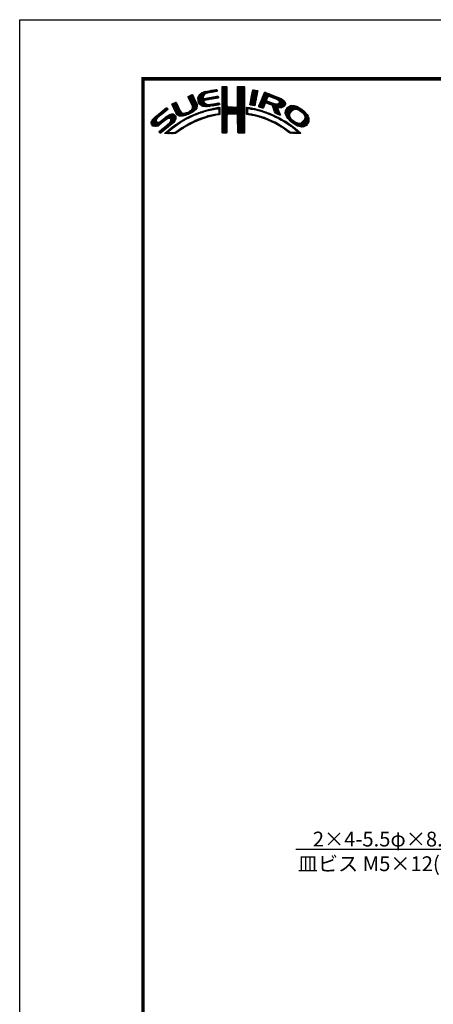
# Model space of a CAD drawing. Extents: x -20 to 440, y -20 to 317.
# Drawn here: x 0 to 84, y 97 to 297 of the extents above; entities that cross this region are included whole.
import ezdxf
from ezdxf import colors
from ezdxf.entities.mleader import LeaderData, LeaderLine
from ezdxf.math import Vec2, Vec3

# ---------------------------------------------------------------- set-up
doc = ezdxf.new("R2010")
doc.units = 0
doc.header["$LTSCALE"] = 5
doc.header["$MEASUREMENT"] = 0
doc.layers.get('0').update_dxf_attribs({"linetype": 'CONTINUOUS'})
doc.layers.get('DEFPOINTS').update_dxf_attribs({"color": 252, "linetype": 'CONTINUOUS'})
doc.layers.add('TEXT', color=4, linetype='CONTINUOUS')
doc.layers.add('ZUWAKU', color=5, linetype='CONTINUOUS')
doc.styles.get("Standard").update_dxf_attribs({"font": 'txt', "bigfont": 'extfont.shx'})

# ---------------------------------------------------------------- blocks, each defined once
blk = doc.blocks.new('*X2')
at = {"color": 0}
for p, q in [((7.88, 7.52), (8.42, 8.06)), ((7.94, 7.41), (8.66, 8.13)), ((8, 7.29), (8.74, 8.03)), ((9.78, 7.31), (11.28, 8.8)), ((9.78, 7.48), (11.03, 8.74)), ((9.81, 7.15), (11.49, 8.84)), ((9.83, 7), (11.7, 8.87)), ((9.85, 6.85), (11, 7.99)), ((9.86, 7.74), (10.7, 8.58)), ((10.03, 8.08), (10.18, 8.24)), ((11.27, 8.27), (11.91, 8.91)), ((11.62, 8.44), (12.13, 8.94)), ((11.84, 8.48), (12.34, 8.99)), ((12.06, 8.53), (12.57, 9.03)), ((12.28, 8.57), (12.78, 9.07)), ((12.49, 8.6), (13, 9.11)), ((12.7, 8.63), (13.22, 9.15)), ((12.91, 8.67), (13.43, 9.19)), ((13.13, 8.71), (13.61, 9.19)), ((13.34, 8.74), (13.67, 9.08)), ((13.55, 8.78), (13.7, 8.93)), ((14.71, 9.59), (14.94, 9.82)), ((14.71, 9.41), (15.11, 9.81)), ((14.71, 9.23), (15.28, 9.8)), ((14.71, 9.06), (15.45, 9.79)), ((14.71, 8.88), (15.6, 9.77)), ((14.71, 8.7), (15.64, 9.63)), ((14.71, 8.53), (15.65, 9.46)), ((14.71, 8.35), (15.65, 9.28)), ((14.71, 8.17), (15.65, 9.11)), ((14.71, 8), (15.65, 8.93)), ((14.71, 7.82), (15.65, 8.75)), ((14.71, 7.64), (15.65, 8.58)), ((14.71, 7.47), (15.65, 8.4)), ((14.71, 7.29), (15.65, 8.23)), ((14.71, 7.11), (15.65, 8.05)), ((14.72, 9.77), (14.75, 9.8)), ((17.8, 8.08), (19.21, 9.49)), ((17.8, 7.9), (19.21, 9.31)), ((17.8, 7.72), (19.21, 9.14)), ((17.8, 7.55), (19.21, 8.96)), ((17.81, 8.44), (19.15, 9.78)), ((17.81, 8.26), (19.21, 9.66)), ((17.81, 7.38), (19.21, 8.78)), ((17.81, 7.21), (19.22, 8.61)), ((17.82, 8.63), (18.98, 9.79)), ((17.82, 8.8), (18.8, 9.79)), ((17.82, 8.98), (18.63, 9.79)), ((17.82, 9.16), (18.45, 9.79)), ((17.82, 9.34), (18.27, 9.79)), ((17.82, 9.51), (18.09, 9.79)), ((17.82, 9.69), (17.92, 9.79)), ((17.82, 7.04), (19.22, 8.43)), ((17.82, 6.86), (19.22, 8.26)), ((17.83, 6.69), (19.22, 8.08)), ((20.47, 6.86), (21.78, 8.17)), ((20.51, 7.08), (21.83, 8.39)), ((20.56, 7.3), (21.92, 8.66)), ((20.6, 7.52), (21.95, 8.86)), ((20.64, 7.74), (21.89, 8.98)), ((20.69, 7.96), (21.74, 9.01)), ((20.73, 8.18), (21.59, 9.04)), ((20.77, 8.4), (21.44, 9.07)), ((20.82, 8.62), (21.3, 9.1)), ((20.86, 8.84), (21.15, 9.13)), ((20.9, 9.06), (20.98, 9.14)), ((22.23, 5.97), (24.49, 8.22)), ((22.35, 6.26), (24.36, 8.27)), ((22.46, 6.55), (24.23, 8.32)), ((22.58, 6.85), (24.11, 8.38)), ((22.71, 7.15), (23.99, 8.43)), ((22.84, 7.46), (23.86, 8.48)), ((22.95, 7.75), (23.73, 8.52)), ((23.05, 8.02), (23.6, 8.58)), ((23.17, 8.32), (23.48, 8.63)), ((23.32, 8.65), (23.33, 8.66)), ((24.25, 7.81), (24.62, 8.18)), ((24.4, 7.78), (24.74, 8.13)), ((24.53, 7.73), (24.87, 8.08)), ((24.65, 7.68), (25, 8.03)), ((4.52, 6.11), (4.74, 6.33)), ((4.57, 5.98), (5.07, 6.48)), ((4.62, 5.86), (5.35, 6.59)), ((4.68, 5.75), (5.43, 6.49)), ((4.75, 5.63), (5.49, 6.37)), ((4.81, 5.52), (5.55, 6.25)), ((4.87, 5.4), (5.6, 6.13)), ((4.93, 5.28), (5.66, 6.01)), ((7.58, 4.04), (9.63, 6.09)), ((7.83, 7.66), (8.04, 7.86)), ((8.06, 7.17), (8.81, 7.92)), ((8.12, 7.05), (8.86, 7.8)), ((8.17, 6.94), (8.92, 7.68)), ((8.23, 6.82), (8.97, 7.55)), ((8.29, 6.7), (9.02, 7.43)), ((8.35, 6.58), (9.08, 7.31)), ((8.4, 6.46), (9.14, 7.19)), ((8.45, 6.33), (9.19, 7.07)), ((8.51, 6.21), (9.25, 6.95)), ((8.56, 6.08), (9.3, 6.83)), ((8.6, 5.24), (9.58, 6.22)), ((8.61, 5.96), (9.36, 6.71)), ((8.66, 5.84), (9.42, 6.59)), ((8.69, 5.68), (9.47, 6.47)), ((8.7, 5.52), (9.53, 6.34)), ((9.88, 6.7), (10.92, 7.74)), ((9.9, 6.54), (10.91, 7.55)), ((9.95, 6.41), (10.96, 7.43)), ((10.03, 6.31), (11.08, 7.36)), ((10.11, 6.22), (11.27, 7.38)), ((10.2, 6.13), (11.49, 7.42)), ((10.29, 6.05), (11.04, 6.8)), ((10.39, 5.97), (11.06, 6.64)), ((10.49, 5.89), (11.12, 6.53)), ((10.6, 5.83), (11.22, 6.44)), ((10.73, 5.78), (11.31, 6.36)), ((10.88, 5.75), (11.41, 6.28)), ((11.03, 5.73), (11.52, 6.21)), ((11.19, 5.71), (11.65, 6.17)), ((11.23, 6.99), (11.71, 7.47)), ((11.34, 5.68), (11.8, 6.14)), ((11.44, 7.02), (11.93, 7.51)), ((11.51, 5.68), (11.97, 6.14)), ((11.67, 7.07), (12.15, 7.55)), ((11.71, 5.7), (12.18, 6.17)), ((11.89, 7.12), (12.37, 7.59)), ((11.9, 5.72), (12.39, 6.21)), ((12.08, 7.13), (12.58, 7.63)), ((12.08, 5.72), (12.6, 6.24)), ((12.29, 7.16), (12.8, 7.67)), ((12.32, 5.78), (12.81, 6.27)), ((12.5, 7.2), (13.01, 7.71)), ((12.52, 5.8), (13.02, 6.31)), ((12.72, 7.24), (13.23, 7.75)), ((12.72, 5.83), (13.24, 6.34)), ((12.92, 5.85), (13.45, 6.38)), ((12.94, 7.28), (13.45, 7.79)), ((13.14, 5.89), (13.66, 6.41)), ((13.15, 7.32), (13.66, 7.83)), ((13.36, 5.94), (13.88, 6.46)), ((13.37, 7.35), (13.86, 7.85)), ((13.58, 7.39), (13.93, 7.74)), ((13.58, 5.98), (14.08, 6.48)), ((13.79, 7.43), (13.96, 7.59)), ((13.8, 6.02), (14.16, 6.38)), ((14.02, 6.06), (14.2, 6.24)), ((14.71, 6.94), (15.65, 7.87)), ((14.71, 6.76), (15.65, 7.7)), ((14.71, 6.58), (15.65, 7.52)), ((14.71, 6.41), (15.65, 7.34)), ((14.71, 6.23), (15.65, 7.17)), ((14.71, 6.05), (15.65, 6.99)), ((14.71, 5.88), (15.66, 6.82)), ((14.71, 5.7), (15.66, 6.64)), ((14.71, 5.52), (15.66, 6.47)), ((14.71, 5.35), (15.67, 6.3)), ((14.71, 5.17), (15.67, 6.13)), ((16.38, 4.18), (19.23, 7.03)), ((16.55, 4.18), (19.23, 6.85)), ((16.73, 4.18), (19.23, 6.68)), ((16.91, 4.18), (19.23, 6.5)), ((17.09, 4.18), (19.23, 6.33)), ((17.27, 4.19), (19.23, 6.15)), ((17.73, 5.71), (19.23, 7.21)), ((17.8, 5.95), (19.22, 7.38)), ((17.81, 6.14), (19.22, 7.56)), ((17.82, 6.33), (19.22, 7.73)), ((17.83, 6.52), (19.22, 7.91)), ((20.35, 6.2), (21.66, 7.52)), ((20.38, 6.06), (21.62, 7.3)), ((20.39, 6.42), (21.7, 7.73)), ((20.43, 6.64), (21.75, 7.96)), ((20.51, 6.01), (21.58, 7.08)), ((20.66, 5.98), (21.53, 6.85)), ((20.81, 5.96), (21.48, 6.63)), ((20.97, 5.94), (21.45, 6.42)), ((21.12, 5.92), (21.42, 6.21)), ((21.28, 5.9), (21.39, 6.01)), ((22.15, 5.71), (23.92, 7.48)), ((22.24, 5.62), (23.8, 7.18)), ((22.37, 5.58), (23.76, 6.97)), ((22.51, 5.54), (23.83, 6.86)), ((22.64, 5.49), (23.43, 6.28)), ((23.58, 6.44), (23.95, 6.8)), ((23.74, 6.41), (24.08, 6.75)), ((23.88, 6.38), (24.21, 6.71)), ((24.01, 6.33), (24.33, 6.66)), ((24.13, 6.27), (24.46, 6.61)), ((24.25, 6.22), (24.59, 6.56)), ((24.38, 6.17), (24.71, 6.51)), ((24.51, 6.12), (24.84, 6.46)), ((24.64, 6.08), (24.97, 6.41)), ((24.77, 6.03), (25.09, 6.36)), ((24.78, 7.63), (25.13, 7.98)), ((24.85, 5.94), (25.22, 6.31)), ((24.9, 7.58), (25.25, 7.93)), ((24.93, 5.84), (25.35, 6.26)), ((24.98, 5.71), (25.5, 6.23)), ((25.02, 5.58), (25.64, 6.19)), ((25.03, 7.53), (25.38, 7.88)), ((25.07, 5.45), (25.8, 6.18)), ((25.12, 5.32), (26, 6.2)), ((25.15, 7.47), (25.51, 7.83)), ((25.17, 5.19), (27.06, 7.09)), ((25.22, 5.06), (27.16, 7.01)), ((25.26, 4.93), (27.25, 6.92)), ((25.28, 7.42), (25.64, 7.78)), ((25.31, 4.8), (27.33, 6.82)), ((25.4, 7.37), (25.77, 7.73)), ((25.53, 7.32), (25.89, 7.68)), ((25.66, 7.27), (26.02, 7.64)), ((25.78, 7.22), (26.15, 7.59)), ((25.9, 7.16), (26.28, 7.54)), ((26, 7.09), (26.4, 7.49)), ((26.09, 7), (26.53, 7.44)), ((26.18, 6.91), (26.66, 7.39)), ((26.18, 5.49), (27.41, 6.73)), ((26.24, 6.44), (26.96, 7.16)), ((26.25, 6.8), (26.76, 7.31)), ((26.26, 6.64), (26.86, 7.24)), ((26.36, 5.5), (27.46, 6.6)), ((26.54, 5.5), (27.51, 6.47)), ((26.72, 5.5), (27.55, 6.33)), ((26.97, 5.58), (27.54, 6.15)), ((0.31, 2.26), (3.52, 5.46)), ((0.31, 2.43), (3.33, 5.45)), ((0.38, 2.67), (2.31, 4.61)), ((1.84, 3.61), (3.59, 5.36)), ((1.92, 1.92), (4.16, 4.16)), ((2.86, 4.45), (3.67, 5.26)), ((2.87, 2.69), (4.38, 4.21)), ((3.59, 3.24), (4.59, 4.23)), ((3.86, 3.33), (4.76, 4.23)), ((4.04, 3.33), (4.88, 4.18)), ((4.15, 3.27), (4.99, 4.11)), ((4.25, 3.19), (5.08, 4.02)), ((4.98, 5.16), (5.71, 5.89)), ((5.04, 5.04), (5.76, 5.76)), ((5.09, 4.92), (5.83, 5.65)), ((5.15, 4.79), (5.89, 5.54)), ((5.2, 4.67), (5.95, 5.42)), ((5.27, 4.56), (6.01, 5.3)), ((5.33, 4.44), (6.07, 5.19)), ((5.39, 4.32), (6.13, 5.07)), ((5.45, 4.21), (6.18, 4.94)), ((5.52, 4.11), (6.24, 4.82)), ((5.6, 4.01), (6.3, 4.71)), ((5.72, 3.95), (6.37, 4.6)), ((5.84, 3.89), (6.47, 4.53)), ((5.95, 3.83), (6.58, 4.46)), ((6.09, 3.79), (6.73, 4.43)), ((6.26, 3.78), (6.9, 4.42)), ((6.43, 3.77), (7.08, 4.43)), ((6.59, 3.77), (7.26, 4.43)), ((6.82, 3.81), (7.52, 4.52)), ((7.04, 3.86), (7.8, 4.62)), ((7.26, 3.9), (8.18, 4.83)), ((7.86, 4.15), (9.65, 5.94)), ((8.23, 4.34), (9.65, 5.76)), ((8.43, 3.66), (8.84, 4.07)), ((8.61, 4.54), (9.59, 5.52)), ((8.76, 3.81), (9.14, 4.19)), ((9.09, 3.96), (9.43, 4.3)), ((9.25, 5), (9.32, 5.07)), ((9.39, 4.08), (9.73, 4.42)), ((9.68, 4.2), (10, 4.52)), ((9.97, 4.31), (10.26, 4.61)), ((10.24, 4.41), (10.53, 4.7)), ((10.51, 4.5), (10.81, 4.8)), ((10.77, 4.58), (11.08, 4.89)), ((11.03, 4.67), (11.32, 4.96)), ((11.3, 4.75), (11.56, 5.02)), ((11.55, 4.84), (11.81, 5.09)), ((11.79, 4.9), (12.06, 5.16)), ((12.03, 4.96), (12.28, 5.21)), ((12.26, 5.01), (12.51, 5.26)), ((12.4, 3.74), (12.67, 4.01)), ((12.48, 5.06), (12.74, 5.32)), ((12.63, 3.79), (12.9, 4.06)), ((12.71, 5.11), (12.97, 5.37)), ((12.86, 3.85), (13.15, 4.13)), ((12.93, 5.15), (13.2, 5.43)), ((13.09, 3.9), (13.34, 4.15)), ((13.16, 5.2), (13.42, 5.47)), ((13.32, 3.95), (13.54, 4.17)), ((13.38, 5.25), (13.64, 5.51)), ((13.55, 4), (13.76, 4.21)), ((13.61, 5.3), (13.86, 5.56)), ((13.77, 4.05), (14.25, 4.53)), ((13.78, 5.3), (14.07, 5.58)), ((13.94, 5.28), (14.23, 5.57)), ((13.97, 4.07), (14.24, 4.35)), ((14.03, 5.19), (14.26, 5.42)), ((14.06, 4.87), (14.25, 5.06)), ((14.06, 4.69), (14.26, 4.89)), ((14.06, 4.51), (14.25, 4.71)), ((14.07, 5.05), (14.25, 5.23)), ((14.71, 4.99), (15.69, 5.96)), ((14.71, 4.82), (15.7, 5.8)), ((14.71, 4.64), (15.78, 5.71)), ((14.72, 3.76), (16.63, 5.67)), ((14.72, 3.94), (16.45, 5.67)), ((14.72, 4.11), (16.28, 5.67)), ((14.72, 4.29), (16.1, 5.67)), ((14.72, 4.46), (15.92, 5.67)), ((14.72, 3.58), (16.8, 5.66)), ((14.72, 3.41), (16.97, 5.65)), ((14.72, 3.23), (17.13, 5.64)), ((14.72, 3.06), (15.75, 4.09)), ((15.84, 4.18), (17.3, 5.63)), ((16.02, 4.18), (17.47, 5.62)), ((16.2, 4.18), (17.68, 5.66)), ((17.44, 4.19), (19.23, 5.97)), ((17.62, 4.19), (19.23, 5.8)), ((17.73, 4.12), (19.23, 5.62)), ((17.79, 4.01), (19.23, 5.44)), ((17.8, 3.84), (19.23, 5.27)), ((17.81, 3.67), (19.23, 5.09)), ((17.82, 3.5), (19.23, 4.91)), ((17.82, 3.32), (19.23, 4.74)), ((17.82, 3.15), (19.23, 4.56)), ((17.82, 2.97), (19.23, 4.39)), ((17.83, 2.8), (19.24, 4.21)), ((17.83, 2.63), (19.24, 4.03)), ((19.67, 5), (20.21, 5.54)), ((19.67, 4.82), (19.9, 5.05)), ((19.67, 4.64), (19.9, 4.87)), ((19.67, 4.47), (19.89, 4.69)), ((19.67, 4.29), (19.89, 4.51)), ((19.68, 5.54), (19.73, 5.59)), ((19.68, 5.36), (19.89, 5.57)), ((19.68, 5.18), (20.05, 5.56)), ((19.71, 4.16), (19.94, 4.38)), ((19.83, 4.1), (20.02, 4.29)), ((19.99, 4.08), (20.15, 4.24)), ((20.15, 4.06), (20.31, 4.22)), ((20.16, 5.31), (20.37, 5.52)), ((20.29, 4.03), (20.46, 4.2)), ((20.32, 5.29), (20.52, 5.5)), ((20.45, 5.25), (20.68, 5.47)), ((20.45, 4.01), (20.62, 4.18)), ((20.6, 3.98), (20.77, 4.15)), ((20.61, 5.23), (20.81, 5.43)), ((20.75, 3.96), (20.92, 4.12)), ((20.79, 5.23), (20.96, 5.4)), ((20.9, 3.93), (21.06, 4.09)), ((20.93, 5.2), (21.1, 5.37)), ((21.04, 3.89), (21.21, 4.06)), ((21.07, 5.16), (21.25, 5.34)), ((21.19, 3.86), (21.36, 4.03)), ((21.21, 5.13), (21.39, 5.31)), ((21.33, 3.83), (21.51, 4.01)), ((21.35, 5.09), (21.52, 5.26)), ((21.5, 5.06), (21.66, 5.22)), ((21.63, 5.02), (21.82, 5.2)), ((21.77, 4.97), (21.95, 5.16)), ((21.92, 4.95), (22.09, 5.12)), ((22.06, 4.92), (22.23, 5.08)), ((22.2, 4.88), (22.38, 5.05)), ((22.34, 4.84), (22.51, 5.01)), ((22.48, 4.8), (22.64, 4.96)), ((22.62, 4.76), (22.77, 4.92)), ((22.75, 4.72), (22.9, 4.87)), ((22.77, 5.45), (23.27, 5.94)), ((22.88, 4.67), (23.04, 4.83)), ((22.91, 5.41), (23.14, 5.64)), ((23.01, 4.63), (23.17, 4.78)), ((23.15, 4.59), (23.3, 4.74)), ((23.28, 4.54), (23.43, 4.69)), ((23.41, 4.5), (23.56, 4.64)), ((23.55, 4.45), (23.69, 4.6)), ((23.68, 4.41), (23.82, 4.55)), ((23.81, 4.37), (23.95, 4.5)), ((23.94, 4.32), (24.07, 4.45)), ((24.06, 4.26), (24.2, 4.4)), ((24.19, 4.21), (24.33, 4.35)), ((24.31, 4.16), (24.45, 4.3)), ((24.43, 4.1), (24.58, 4.25)), ((24.56, 4.05), (24.7, 4.19)), ((24.68, 4), (24.82, 4.14)), ((24.8, 3.94), (24.95, 4.09)), ((24.93, 3.89), (25.07, 4.03)), ((25.36, 4.68), (26.04, 5.35)), ((25.42, 4.56), (26.06, 5.2)), ((25.48, 4.45), (26.1, 5.07)), ((25.58, 4.37), (26.16, 4.94)), ((25.7, 4.31), (26.21, 4.82)), ((25.82, 4.25), (26.27, 4.7)), ((25.93, 4.19), (26.32, 4.58)), ((26.05, 4.13), (26.37, 4.45)), ((26.17, 4.08), (26.43, 4.33)), ((26.3, 4.02), (26.47, 4.2)), ((26.42, 3.97), (26.52, 4.07)), ((27.51, 4.36), (29.12, 5.96)), ((27.52, 4.53), (28.95, 5.97)), ((27.54, 4.21), (29.29, 5.95)), ((27.54, 4.74), (28.76, 5.95)), ((27.6, 4.08), (29.43, 5.92)), ((27.61, 4.98), (28.5, 5.87)), ((27.65, 3.96), (29.57, 5.88)), ((27.71, 3.84), (29.7, 5.84)), ((27.76, 3.72), (28.69, 4.65)), ((27.82, 3.6), (28.46, 4.24)), ((27.88, 5.43), (28.06, 5.61)), ((27.88, 3.49), (28.42, 4.02)), ((29.02, 4.97), (29.84, 5.8)), ((29.42, 5.2), (29.96, 5.74)), ((29.62, 5.23), (30.08, 5.68)), ((29.77, 5.2), (30.19, 5.62)), ((29.91, 5.16), (30.3, 5.55)), ((30.05, 5.12), (30.41, 5.49)), ((30.18, 5.08), (30.53, 5.42)), ((30.3, 5.02), (30.64, 5.36)), ((30.42, 4.96), (30.75, 5.29)), ((30.51, 4.88), (30.85, 5.21)), ((30.61, 4.8), (30.94, 5.13)), ((30.71, 4.72), (31.04, 5.05)), ((30.8, 4.64), (31.13, 4.97)), ((30.9, 4.56), (31.23, 4.89)), ((30.99, 4.48), (31.33, 4.81)), ((31.09, 4.4), (31.42, 4.73)), ((31.16, 4.29), (31.5, 4.63)), ((31.23, 4.18), (31.58, 4.54)), ((31.3, 4.07), (31.67, 4.44)), ((31.37, 3.97), (31.75, 4.35)), ((31.42, 3.85), (31.83, 4.25)), ((31.45, 3.7), (31.91, 4.16)), ((31.48, 3.55), (31.98, 4.05)), ((0.36, 2.13), (1.43, 3.2)), ((0.45, 2.04), (1.37, 2.96)), ((0.53, 1.94), (1.4, 2.81)), ((0.6, 3.08), (1.28, 3.75)), ((0.61, 1.85), (1.46, 2.7)), ((0.71, 1.77), (1.55, 2.61)), ((0.84, 1.72), (1.68, 2.56)), ((0.97, 1.68), (1.86, 2.56)), ((1.12, 1.65), (2.25, 2.78)), ((1.29, 1.65), (3.27, 3.63)), ((1.55, 1.72), (3.8, 3.98)), ((2.04, 0.45), (3.84, 2.25)), ((2.12, 0.35), (5.33, 3.56)), ((2.37, 0.43), (5.32, 3.38)), ((3.35, 1.23), (5.32, 3.2)), ((3.41, 0.23), (5.25, 2.07)), ((4.22, 2.63), (5.3, 3.71)), ((4.31, 3.08), (5.16, 3.92)), ((4.32, 2.9), (5.24, 3.83)), ((4.41, 2.12), (5.08, 2.78)), ((4.77, 1.41), (5.74, 2.38)), ((5.45, 1.91), (6.25, 2.72)), ((6, 2.29), (6.67, 2.95)), ((6.5, 2.62), (7.08, 3.19)), ((6.91, 2.84), (7.47, 3.41)), ((7.26, 1.6), (7.82, 2.16)), ((7.32, 3.07), (7.83, 3.59)), ((7.65, 1.82), (8.19, 2.35)), ((7.72, 3.3), (8.19, 3.77)), ((8.04, 2.03), (8.54, 2.53)), ((8.1, 3.51), (8.49, 3.89)), ((8.43, 2.25), (8.89, 2.71)), ((8.8, 2.43), (9.25, 2.88)), ((9.13, 2.59), (9.55, 3.01)), ((9.44, 2.73), (9.86, 3.14)), ((9.76, 2.86), (10.16, 3.26)), ((10.04, 2.97), (10.43, 3.36)), ((10.32, 3.08), (10.71, 3.46)), ((10.63, 3.21), (10.98, 3.55)), ((10.89, 3.29), (11.23, 3.63)), ((11.14, 3.37), (11.49, 3.71)), ((11.43, 3.48), (11.75, 3.79)), ((11.69, 3.56), (11.99, 3.86)), ((11.93, 3.62), (12.22, 3.91)), ((12.17, 3.68), (12.45, 3.96)), ((14.72, 2.88), (15.69, 3.84)), ((14.73, 2.7), (15.67, 3.65)), ((14.73, 2.53), (15.67, 3.47)), ((14.73, 2.35), (15.68, 3.3)), ((14.73, 2.18), (15.68, 3.13)), ((14.73, 2), (15.68, 2.95)), ((14.73, 1.83), (15.68, 2.77)), ((14.73, 1.65), (15.67, 2.59)), ((14.73, 1.47), (15.67, 2.41)), ((14.73, 1.3), (15.67, 2.23)), ((14.73, 1.12), (15.67, 2.06)), ((17.83, 2.45), (19.24, 3.86)), ((17.84, 2.28), (19.24, 3.68)), ((17.84, 2.1), (19.24, 3.51)), ((17.84, 1.93), (19.24, 3.33)), ((17.84, 1.76), (19.24, 3.15)), ((17.85, 1.58), (19.24, 2.98)), ((17.85, 1.41), (19.24, 2.8)), ((17.85, 1.24), (19.24, 2.63)), ((17.85, 1.06), (19.24, 2.45)), ((17.86, 0.89), (19.24, 2.27)), ((17.87, 0.72), (19.24, 2.1)), ((21.47, 3.79), (21.65, 3.98)), ((21.61, 3.75), (21.8, 3.95)), ((21.75, 3.72), (21.94, 3.91)), ((21.89, 3.68), (22.07, 3.86)), ((22.03, 3.64), (22.21, 3.82)), ((22.17, 3.61), (22.34, 3.78)), ((22.31, 3.57), (22.47, 3.74)), ((22.44, 3.52), (22.61, 3.69)), ((22.57, 3.48), (22.74, 3.65)), ((22.7, 3.43), (22.88, 3.61)), ((22.83, 3.39), (23.01, 3.57)), ((22.96, 3.34), (23.15, 3.52)), ((23.09, 3.29), (23.28, 3.48)), ((23.22, 3.25), (23.4, 3.43)), ((23.35, 3.2), (23.53, 3.38)), ((23.48, 3.15), (23.66, 3.33)), ((23.61, 3.11), (23.79, 3.28)), ((23.74, 3.06), (23.92, 3.23)), ((23.87, 3.01), (24.04, 3.18)), ((23.99, 2.96), (24.17, 3.13)), ((24.12, 2.9), (24.29, 3.07)), ((24.24, 2.85), (24.41, 3.02)), ((24.37, 2.8), (24.53, 2.96)), ((24.49, 2.75), (24.65, 2.91)), ((24.61, 2.69), (24.77, 2.85)), ((24.74, 2.64), (24.89, 2.79)), ((24.86, 2.58), (25.01, 2.74)), ((24.97, 2.52), (25.13, 2.68)), ((25.05, 3.84), (25.19, 3.98)), ((25.09, 2.46), (25.26, 2.63)), ((25.18, 3.79), (25.32, 3.93)), ((25.21, 2.4), (25.38, 2.57)), ((25.29, 3.72), (25.44, 3.87)), ((25.33, 2.35), (25.5, 2.52)), ((25.41, 3.66), (25.56, 3.82)), ((25.44, 2.29), (25.61, 2.45)), ((25.52, 3.6), (25.68, 3.76)), ((25.56, 2.23), (25.72, 2.38)), ((25.65, 3.55), (25.8, 3.7)), ((25.68, 2.16), (25.83, 2.32)), ((25.76, 3.49), (25.92, 3.64)), ((25.79, 2.1), (25.94, 2.25)), ((25.87, 3.42), (26.04, 3.59)), ((25.9, 2.03), (26.05, 2.18)), ((25.99, 3.37), (26.16, 3.53)), ((26.01, 1.97), (26.16, 2.12)), ((26.11, 3.31), (26.27, 3.47)), ((26.12, 1.9), (26.27, 2.05)), ((26.23, 3.25), (26.39, 3.41)), ((26.34, 3.18), (26.5, 3.34)), ((26.45, 3.11), (26.61, 3.28)), ((26.56, 3.05), (26.72, 3.21)), ((26.67, 2.98), (26.83, 3.14)), ((26.8, 2.93), (26.94, 3.08)), ((26.93, 2.89), (27.05, 3.01)), ((27.04, 2.82), (27.17, 2.95)), ((27.14, 2.75), (27.28, 2.88)), ((27.25, 2.68), (27.39, 2.82)), ((27.36, 2.61), (27.51, 2.76)), ((27.47, 2.54), (27.62, 2.7)), ((27.58, 2.47), (27.73, 2.63)), ((27.68, 2.4), (27.84, 2.56)), ((27.79, 2.33), (27.95, 2.49)), ((27.89, 2.26), (28.05, 2.42)), ((27.96, 3.38), (28.43, 3.86)), ((27.99, 2.18), (28.16, 2.35)), ((28.03, 3.28), (28.48, 3.73)), ((28.1, 2.12), (28.27, 2.28)), ((28.12, 3.19), (28.53, 3.6)), ((28.21, 3.1), (28.59, 3.49)), ((28.21, 2.05), (28.37, 2.21)), ((28.29, 3.01), (28.66, 3.38)), ((28.32, 1.98), (28.48, 2.14)), ((28.38, 2.92), (28.72, 3.26)), ((28.42, 1.91), (28.58, 2.06)), ((28.47, 2.84), (28.8, 3.17)), ((28.56, 2.75), (28.89, 3.08)), ((28.65, 2.66), (28.97, 2.98)), ((28.75, 2.59), (29.06, 2.89)), ((28.85, 2.51), (29.15, 2.81)), ((28.94, 2.43), (29.25, 2.73)), ((29.04, 2.35), (29.35, 2.66)), ((29.14, 2.27), (29.47, 2.6)), ((29.24, 2.19), (29.59, 2.54)), ((29.35, 2.12), (29.7, 2.48)), ((29.46, 2.06), (29.84, 2.44)), ((29.58, 2), (29.98, 2.4)), ((29.69, 1.94), (30.12, 2.36)), ((29.81, 1.88), (30.26, 2.33)), ((29.92, 1.82), (30.45, 2.34)), ((30.04, 1.76), (30.72, 2.43)), ((30.17, 1.71), (32.17, 3.71)), ((30.3, 1.67), (32.22, 3.58)), ((30.44, 1.63), (32.27, 3.45)), ((30.59, 1.6), (32.31, 3.31)), ((30.74, 1.57), (32.32, 3.15)), ((30.89, 1.54), (32.32, 2.97)), ((31.1, 1.58), (32.31, 2.79)), ((31.33, 3.05), (32.11, 3.83)), ((31.33, 1.63), (32.24, 2.54)), ((31.44, 3.33), (32.05, 3.94)), ((31.76, 1.89), (31.99, 2.12)), ((1.95, 0.54), (2.7, 1.29)), ((3.09, 0.27), (3.59, 0.76)), ((3.24, 0.23), (4.54, 1.54)), ((3.58, 0.22), (3.83, 0.47)), ((3.75, 0.22), (3.96, 0.42)), ((3.93, 0.21), (4.13, 0.42)), ((4.13, 0.24), (4.31, 0.42)), ((4.3, 0.23), (4.48, 0.41)), ((4.47, 0.22), (4.66, 0.41)), ((4.63, 0.21), (4.84, 0.42)), ((4.82, 0.22), (5.03, 0.43)), ((5, 0.23), (5.28, 0.5)), ((5.19, 0.24), (5.81, 0.86)), ((5.65, 0.52), (6.39, 1.26)), ((6.24, 0.93), (6.9, 1.6)), ((6.79, 1.31), (7.39, 1.91)), ((14.74, 0.95), (15.67, 1.88)), ((14.74, 0.77), (15.67, 1.7)), ((14.74, 0.6), (15.67, 1.53)), ((14.74, 0.42), (15.67, 1.35)), ((14.82, 0.33), (15.67, 1.17)), ((15, 0.32), (15.67, 1)), ((15.17, 0.32), (15.67, 0.82)), ((15.36, 0.33), (15.67, 0.64)), ((15.55, 0.35), (15.67, 0.46)), ((17.87, 0.55), (19.24, 1.92)), ((17.9, 0.4), (19.24, 1.74)), ((18.01, 0.33), (19.24, 1.57)), ((18.18, 0.32), (19.24, 1.39)), ((18.35, 0.32), (19.24, 1.21)), ((18.52, 0.32), (19.24, 1.04)), ((18.7, 0.31), (19.24, 0.86)), ((18.87, 0.31), (19.24, 0.68)), ((19.07, 0.33), (19.24, 0.51)), ((26.23, 1.84), (26.38, 1.99)), ((26.34, 1.77), (26.5, 1.92)), ((26.45, 1.71), (26.61, 1.86)), ((26.56, 1.63), (26.72, 1.79)), ((26.66, 1.56), (26.83, 1.73)), ((26.79, 1.51), (26.93, 1.65)), ((26.91, 1.45), (27.04, 1.58)), ((27.01, 1.37), (27.14, 1.51)), ((27.11, 1.3), (27.25, 1.44)), ((27.21, 1.22), (27.35, 1.36)), ((27.31, 1.15), (27.45, 1.29)), ((27.41, 1.07), (27.56, 1.22)), ((27.51, 1), (27.66, 1.15)), ((27.62, 0.92), (27.77, 1.07)), ((27.72, 0.85), (27.87, 1)), ((27.82, 0.77), (27.97, 0.92)), ((27.93, 0.7), (28.07, 0.85)), ((28.03, 0.63), (28.17, 0.77)), ((28.13, 0.55), (28.27, 0.69)), ((28.23, 0.47), (28.37, 0.62)), ((28.33, 0.4), (28.48, 0.55)), ((28.43, 0.32), (28.6, 0.49)), ((28.52, 1.83), (28.68, 1.99)), ((28.59, 0.3), (28.78, 0.49)), ((28.62, 1.75), (28.78, 1.91)), ((28.73, 1.69), (28.88, 1.84)), ((28.76, 0.3), (28.95, 0.49)), ((28.83, 1.61), (28.98, 1.76)), ((28.93, 1.53), (29.08, 1.68)), ((28.94, 0.3), (29.13, 0.49)), ((29.03, 1.45), (29.18, 1.61)), ((29.11, 0.3), (29.3, 0.49)), ((29.12, 1.37), (29.28, 1.53)), ((29.22, 1.29), (29.38, 1.45)), ((29.29, 0.29), (29.48, 0.48)), ((29.32, 1.21), (29.48, 1.38)), ((29.42, 1.13), (29.58, 1.3)), ((29.46, 0.29), (29.65, 0.48)), ((29.51, 1.05), (29.68, 1.22)), ((29.61, 0.97), (29.77, 1.14)), ((29.64, 0.29), (29.89, 0.55)), ((29.7, 0.88), (29.87, 1.05)), ((29.82, 0.82), (29.96, 0.97)), ((29.82, 0.29), (30.25, 0.73)), ((29.89, 0.72), (30.06, 0.89)), ((29.94, 0.59), (30.15, 0.81)), ((29.99, 0.29), (30.35, 0.65)), ((30.17, 0.29), (30.44, 0.57)), ((30.35, 0.29), (30.54, 0.48)), ((30.52, 0.29), (30.63, 0.4))]:
    blk.add_line(p, q, dxfattribs=at)
blk = doc.blocks.new('LOGO')
for points in [[(8.83, 7.88), (8.95, 7.59), (9.48, 6.45), (9.62, 6.13), (9.67, 5.82), (9.55, 5.39), (9.3, 5.06), (9.12, 4.88), (8.76, 4.62), (7.85, 4.14), (7.55, 4.03), (7.33, 3.92), (6.59, 3.76), (6.01, 3.8), (5.59, 4.02), (5.42, 4.25), (5.32, 4.47), (5.19, 4.71), (4.89, 5.36), (4.61, 5.88), (4.51, 6.14), (4.55, 6.25), (5.29, 6.59), (5.38, 6.59), (5.59, 6.18), (5.78, 5.73), (5.89, 5.54), (6.13, 5.07), (6.23, 4.82), (6.38, 4.59), (6.6, 4.45), (6.83, 4.42), (7.29, 4.43), (7.47, 4.51), (7.67, 4.55), (8.14, 4.79), (8.55, 5.14), (8.7, 5.47), (8.68, 5.8), (8.45, 6.35), (8.3, 6.68), (7.85, 7.59), (7.82, 7.7), (7.85, 7.78), (8.21, 7.94), (8.45, 8.08), (8.62, 8.15), (8.68, 8.13), (8.83, 7.88)], [(13.7, 9.02), (13.7, 8.83), (13.61, 8.79), (13.23, 8.73), (12.56, 8.61), (12.36, 8.59), (11.59, 8.43), (11.36, 8.33), (11.07, 8.13), (10.95, 7.9), (10.89, 7.59), (10.94, 7.45), (11.06, 7.36), (11.26, 7.38), (11.49, 7.42), (12.14, 7.55), (13.62, 7.82), (13.82, 7.85), (13.88, 7.85), (13.95, 7.7), (13.96, 7.54), (13.95, 7.49), (13.83, 7.43), (13, 7.29), (12.17, 7.14), (11.86, 7.12), (11.44, 7.02), (11.15, 6.98), (11.06, 6.86), (11.02, 6.73), (11.09, 6.55), (11.44, 6.25), (11.6, 6.18), (11.89, 6.13), (12.94, 6.29), (13.43, 6.38), (13.67, 6.41), (14.03, 6.49), (14.12, 6.47), (14.19, 6.33), (14.21, 6.19), (14.17, 6.09), (13.8, 6.02), (12.96, 5.86), (12.29, 5.78), (12.09, 5.72), (11.9, 5.72), (11.44, 5.67), (10.77, 5.76), (10.55, 5.85), (10.14, 6.18), (9.92, 6.45), (9.76, 7.43), (9.89, 7.83), (10.06, 8.14), (10.49, 8.48), (11.12, 8.77), (12.17, 8.95), (12.59, 9.03), (13.48, 9.2), (13.5, 9.21), (13.62, 9.19), (13.7, 9.02)], [(15.64, 9.7), (15.66, 6.7), (15.67, 6.18), (15.7, 5.78), (15.83, 5.67), (16.74, 5.67), (17.37, 5.62), (17.56, 5.62), (17.7, 5.67), (17.79, 5.79), (17.83, 6.45), (17.82, 7.03), (17.8, 7.61), (17.8, 7.8), (17.82, 8.72), (17.82, 9.74), (17.84, 9.79), (19.15, 9.79), (19.21, 9.7), (19.23, 6.38), (19.23, 5.07), (19.24, 2.47), (19.24, 0.49), (19.21, 0.36), (19.21, 0.35), (18.9, 0.31), (17.94, 0.33), (17.88, 0.44), (17.86, 1.02), (17.82, 3.2), (17.82, 3.49), (17.8, 4), (17.74, 4.12), (17.62, 4.19), (15.82, 4.18), (15.71, 4.03), (15.67, 3.73), (15.68, 3.07), (15.67, 2.19), (15.67, 0.44), (15.62, 0.35), (15.15, 0.32), (14.82, 0.33), (14.74, 0.42), (14.73, 2.43), (14.71, 4.56), (14.71, 9.73), (14.73, 9.79), (14.8, 9.82), (15.59, 9.79), (15.64, 9.7)], [(21.95, 8.89), (21.91, 8.62), (21.82, 8.37), (21.73, 7.85), (21.7, 7.76), (21.61, 7.23), (21.54, 6.89), (21.49, 6.73), (21.38, 6), (21.35, 5.92), (21.3, 5.89), (20.54, 6), (20.37, 6.06), (20.33, 6.09), (20.5, 7.02), (20.61, 7.56), (20.91, 9.12), (21.03, 9.15), (21.91, 8.97), (21.95, 8.89)], [(23.71, 8.53), (23.9, 8.47), (24.15, 8.36), (24.29, 8.29), (24.56, 8.2), (26.67, 7.39), (27.21, 6.98), (27.41, 6.73), (27.55, 6.38), (27.54, 6.13), (27.41, 5.85), (27.18, 5.68), (27, 5.59), (26.74, 5.5), (26.12, 5.49), (26.03, 5.39), (26.07, 5.15), (26.42, 4.35), (26.54, 4.02), (26.54, 3.95), (26.43, 3.96), (26.01, 4.15), (25.5, 4.41), (25.36, 4.67), (24.91, 5.88), (24.76, 6.03), (24.21, 6.23), (23.94, 6.36), (23.62, 6.45), (23.49, 6.41), (23.3, 6.02), (23.08, 5.49), (23, 5.41), (22.88, 5.41), (22.24, 5.62), (22.15, 5.72), (22.18, 5.85), (22.42, 6.45), (22.67, 7.06), (22.9, 7.61), (23.09, 8.14), (23.29, 8.6), (23.33, 8.66), (23.5, 8.62), (23.71, 8.53)], [(24.88, 7.59), (25.83, 7.2), (26.02, 7.08), (26.23, 6.86), (26.27, 6.73), (26.25, 6.47), (26.17, 6.32), (26.02, 6.2), (25.71, 6.18), (25.31, 6.27), (24.21, 6.7), (23.84, 6.85), (23.76, 6.96), (23.8, 7.18), (24.02, 7.72), (24.11, 7.8), (24.15, 7.82), (24.36, 7.8), (24.88, 7.59)], [(3.68, 5.25), (3.67, 5.15), (3.27, 4.8), (2.48, 4.13), (2.26, 3.96), (1.62, 3.42), (1.41, 3.18), (1.36, 2.94), (1.42, 2.73), (1.6, 2.56), (1.91, 2.56), (2.12, 2.67), (3.48, 3.8), (4.12, 4.15), (4.53, 4.23), (4.76, 4.23), (4.98, 4.13), (5.29, 3.78), (5.33, 3.54), (5.32, 3.19), (5.03, 2.71), (4.88, 2.51), (2.76, 0.74), (2.23, 0.32), (2.15, 0.32), (1.94, 0.55), (1.95, 0.65), (2.51, 1.13), (3, 1.53), (3.59, 2.03), (4.13, 2.49), (4.32, 2.78), (4.32, 3.07), (4.23, 3.21), (4.07, 3.33), (3.76, 3.33), (3.47, 3.18), (2.68, 2.54), (2.33, 2.27), (1.92, 1.92), (1.72, 1.78), (1.29, 1.65), (1.08, 1.65), (0.68, 1.78), (0.36, 2.13), (0.31, 2.27), (0.31, 2.54), (0.44, 2.79), (0.54, 3.01), (1.15, 3.67), (1.33, 3.79), (1.89, 4.26), (2.56, 4.82), (3.18, 5.35), (3.41, 5.5), (3.49, 5.49), (3.68, 5.25)], [(14.27, 5.48), (14.24, 5.3), (14.26, 4.92), (14.24, 4.38), (14.24, 4.19), (14.21, 4.14), (14.07, 4.08), (13.68, 4.03), (12.35, 3.73), (11.56, 3.53), (11.17, 3.38), (10.61, 3.2), (10.43, 3.12), (9.72, 2.85), (8.89, 2.48), (8.41, 2.23), (7.23, 1.59), (6.67, 1.24), (5.66, 0.53), (5.27, 0.25), (4.66, 0.21), (4.09, 0.25), (3.92, 0.21), (3.12, 0.24), (3.09, 0.25), (3.09, 0.33), (3.56, 0.74), (3.76, 0.89), (4.47, 1.48), (5.2, 2.03), (5.65, 2.32), (6.13, 2.65), (7.12, 3.21), (7.36, 3.35), (8.32, 3.83), (8.56, 3.92), (8.95, 4.13), (9.3, 4.25), (9.62, 4.39), (10.45, 4.67), (11.08, 4.89), (11.72, 5.06), (11.95, 5.14), (12.23, 5.2), (13.19, 5.42), (14.02, 5.59), (14.24, 5.56), (14.27, 5.48)], [(14.01, 5.23), (14.07, 5.13), (14.06, 4.35), (13.94, 4.25), (13.42, 4.15), (13.21, 4.15), (12.89, 4.06), (12.23, 3.92), (11.84, 3.82), (11.59, 3.74), (10.9, 3.53), (10.08, 3.23), (9.25, 2.88), (9.01, 2.76), (8, 2.26), (7.59, 2.03), (6.9, 1.6), (6.78, 1.54), (6.55, 1.38), (5.35, 0.54), (5.14, 0.44), (4.59, 0.41), (3.91, 0.42), (3.85, 0.45), (3.8, 0.51), (3.83, 0.65), (4.32, 1.07), (5.32, 1.82), (6.35, 2.53), (7.43, 3.14), (8.02, 3.47), (9.07, 3.95), (9.53, 4.14), (9.85, 4.27), (10.12, 4.36), (10.66, 4.55), (10.83, 4.6), (11.14, 4.71), (11.62, 4.86), (12.3, 5.02), (12.64, 5.09), (13.3, 5.23), (13.62, 5.3), (13.92, 5.29), (14.01, 5.23)], [(20.66, 5.48), (20.84, 5.42), (21.36, 5.32), (21.6, 5.23), (21.82, 5.2), (22.08, 5.12), (22.36, 5.06), (23.33, 4.73), (23.54, 4.65), (23.82, 4.55), (24.3, 4.36), (25.48, 3.86), (26.35, 3.43), (27.11, 2.98), (27.43, 2.8), (27.68, 2.67), (28.47, 2.15), (29.55, 1.33), (30.61, 0.42), (30.68, 0.33), (30.62, 0.29), (29.19, 0.29), (28.44, 0.31), (27.97, 0.67), (27.7, 0.86), (27.08, 1.32), (26.88, 1.48), (26.68, 1.55), (26.42, 1.73), (25.6, 2.21), (24.7, 2.66), (24.14, 2.89), (23.82, 3.03), (22.33, 3.56), (21.8, 3.71), (21.25, 3.85), (21.03, 3.89), (20.88, 3.94), (20.33, 4.02), (20.13, 4.07), (19.86, 4.09), (19.73, 4.14), (19.67, 4.21), (19.68, 5.55), (19.73, 5.59), (20.21, 5.54), (20.66, 5.48)], [(20.5, 5.23), (20.77, 5.23), (21.58, 5.03), (21.76, 4.98), (21.97, 4.94), (22.54, 4.79), (23.5, 4.47), (23.85, 4.35), (25.17, 3.79), (25.55, 3.59), (25.68, 3.54), (25.84, 3.43), (26.12, 3.31), (26.7, 2.96), (26.94, 2.88), (27.65, 2.42), (28.01, 2.18), (28.35, 1.96), (28.58, 1.78), (28.76, 1.67), (29.62, 0.96), (29.74, 0.85), (29.82, 0.82), (29.94, 0.66), (29.94, 0.56), (29.74, 0.48), (28.59, 0.49), (28.41, 0.59), (27.84, 1.02), (26.77, 1.76), (26.14, 2.13), (25.48, 2.53), (24.9, 2.79), (24.07, 3.18), (23.44, 3.41), (23.29, 3.48), (23.05, 3.55), (21.83, 3.94), (20.66, 4.18), (20.09, 4.25), (20, 4.31), (19.89, 4.43), (19.9, 5.19), (20.02, 5.32), (20.31, 5.29), (20.5, 5.23)], [(29.89, 5.79), (30.74, 5.3), (30.88, 5.19), (31.41, 4.74), (31.95, 4.12), (32.15, 3.78), (32.29, 3.39), (32.32, 3.23), (32.31, 2.71), (32.14, 2.31), (31.91, 2.01), (31.56, 1.72), (31.24, 1.6), (30.89, 1.54), (30.36, 1.65), (30.02, 1.76), (29.29, 2.15), (28.58, 2.72), (28.02, 3.29), (27.84, 3.55), (27.55, 4.19), (27.5, 4.42), (27.56, 4.88), (27.74, 5.23), (27.97, 5.55), (28.25, 5.74), (28.58, 5.92), (28.85, 5.98), (29.31, 5.95), (29.89, 5.79)], [(30.43, 4.95), (31.11, 4.38), (31.42, 3.88), (31.49, 3.53), (31.38, 3.13), (31.29, 2.98), (30.78, 2.48), (30.64, 2.38), (30.29, 2.32), (29.72, 2.47), (29.31, 2.68), (29.05, 2.89), (28.72, 3.26), (28.5, 3.65), (28.41, 3.94), (28.44, 4.2), (28.54, 4.43), (28.78, 4.78), (29.18, 5.12), (29.42, 5.2), (29.67, 5.23), (30.18, 5.08), (30.43, 4.95)]]:
    blk.add_lwpolyline(points, close=True)
at = {"linetype": 'Continuous'}
blk.add_blockref('*X2', (0, 0), dxfattribs=at)
blk = doc.blocks.new('WAKU')
at = {"const_width": 0.7}
blk.add_lwpolyline([(25, 285), (408, 285), (408, 12), (25, 12)], close=True, dxfattribs=at)
blk.add_blockref('LOGO', (26.35, 273.65))

msp = doc.modelspace()

# ---------------------------------------------------------------- linework, layer by layer
at = {"layer": 'DEFPOINTS'}
msp.add_lwpolyline([(0, 297), (420, 297), (420, 0), (0, 0)], close=True, dxfattribs=at)

# ---------------------------------------------------------------- block references
at = {"layer": 'ZUWAKU'}
msp.add_blockref('WAKU', (0, 0), dxfattribs=at)

# ---------------------------------------------------------------- leaders
at = {"layer": 'TEXT'}
ml = msp.add_multileader_mtext('Standard', dxfattribs=at)
ml.set_content('2×4-5.5φ×8.5 皿孔\\P皿ビス M5×12(D-8)用', color=256, style='STANDARD')
ml.set_leader_properties()
ml.build(insert=Vec2(0, 0))
ml.multileader.update_dxf_attribs({"text_right_attachment_type": 6, "dogleg_length": 2, "arrow_head_size": 1})
ctx = ml.context
ctx.base_point, ctx.char_height, ctx.arrow_head_size, ctx.plane_origin = Vec3(52.37566, 130.77635), 3, 1, Vec3(113.29724, 141.01129)
ctx.right_attachment, ctx.text_align_type = 6, 2
notes = []
notes.append((ctx, [(0, (1, 1, 0), (106.17566, 128.67635), (-1, 0), 7, [(0, [(112.54724, 139.71225)], 0, [])])]))
ctx.mtext.insert, ctx.mtext.alignment, ctx.mtext.flow_direction = Vec3(97.17566, 132.27635), 3, 5
for ctx, leaders in notes:
    for number, flags, end, landing, length, lines in leaders:
        leader = LeaderData()
        leader.index, (leader.has_last_leader_line, leader.has_dogleg_vector, leader.attachment_direction) = number, flags
        leader.last_leader_point, leader.dogleg_vector, leader.dogleg_length = Vec3(end), Vec3(landing), length
        for number, points, colour, breaks in lines:
            line = LeaderLine()
            line.index, line.vertices, line.color, line.breaks = number, Vec3.list(points), colors.encode_raw_color(colour), breaks
            leader.lines.append(line)
        ctx.leaders.append(leader)

doc.saveas('drawing.dxf')
